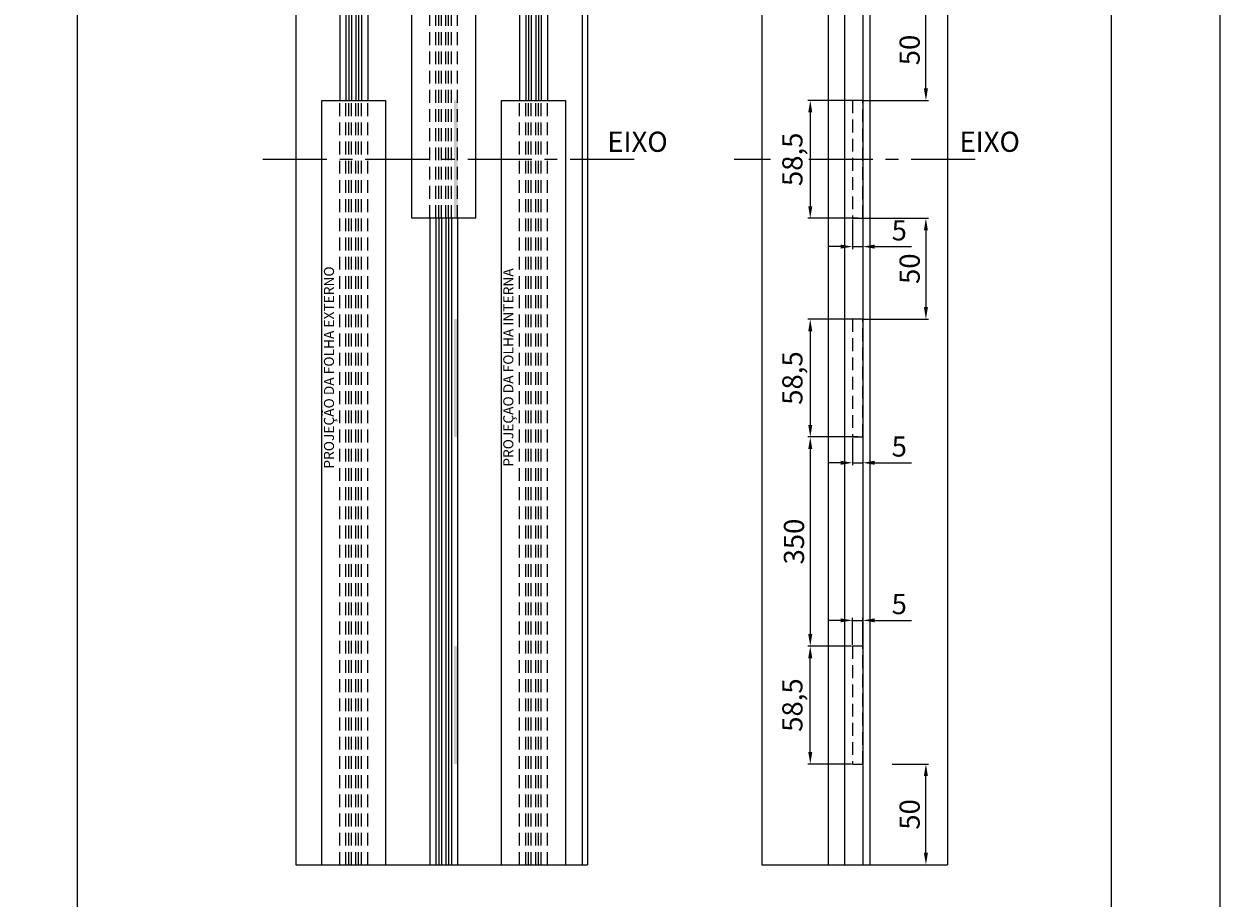
# Model space of a CAD drawing. Units: millimetres. Extents: x -8263 to 13618, y -3941 to 1679.
# Drawn here: x -5784 to -5191, y -3508 to -3074 of the extents above; entities that cross this region are included whole.
import ezdxf

# ---------------------------------------------------------------- set-up
doc = ezdxf.new("R2010")
doc.units = ezdxf.units.MM
doc.linetypes.add('CENTER', pattern=[50.8, 31.75, -6.35, 6.35, -6.35])
doc.linetypes.add('DASHED2', pattern=[9.525, 6.35, -3.175])
doc.layers.add('AZUL', color=7, linetype='Continuous', true_color=0x004f94)
doc.layers.add('CINZA', color=7, linetype='Continuous', true_color=0x58595a)
doc.layers.add('Layout 2 - Gride', color=253, linetype='Continuous')
doc.layers.add('PERFIL_PERFIL', color=7, linetype='Continuous')
doc.styles.add('Perfil-02', font='TitilliumWeb-Regular.ttf', dxfattribs={"height": 6})
doc.styles.add('PERFIL_SansSerif', font='micross.ttf')
doc.dimstyles.new('Copy of ISO-25', dxfattribs={"dimtxt": 2.5, "dimasz": 6, "dimexe": 1.25, "dimexo": 0.625, "dimgap": 3, "dimtad": 1, "dimtxsty": 'Perfil-02', "dimcen": 2.5, "dimadec": 0, "dimazin": 0, "dimtfac": 1, "dimtmove": 0, "dimatfit": 3, "dimfxl": 1, "dimarcsym": 0})

# ---------------------------------------------------------------- blocks, each defined once
blk = doc.blocks.new('*D676')
at = {"layer": 'Defpoints', "color": 0}
for p in [(-5373.02, -3278.94), (-5368.02, -3278.94), (-5368.02, -3291.73)]:
    blk.add_point(p, dxfattribs=at)
at = {"layer": 'PERFIL_PERFIL', "color": 0, "lineweight": -2}
for p, q in [((-5373.02, -3279.57), (-5373.02, -3292.98)), ((-5368.02, -3279.57), (-5368.02, -3292.98)), ((-5379.02, -3291.73), (-5385.02, -3291.73)), ((-5373.02, -3291.73), (-5368.02, -3291.73)), ((-5362.02, -3291.73), (-5343.73, -3291.73))]:
    blk.add_line(p, q, dxfattribs=at)
at = {"layer": 'PERFIL_PERFIL', "color": 0}
for points in [[(-5379.02, -3292.73), (-5379.02, -3290.73), (-5373.02, -3291.73)], [(-5362.02, -3290.73), (-5362.02, -3292.73), (-5368.02, -3291.73)]]:
    blk.add_solid(points, dxfattribs=at)
at = {"layer": 'PERFIL_PERFIL', "color": 0, "insert": (-5349.87, -3283.66), "char_height": 6, "attachment_point": 5, "style": 'Perfil-02'}
blk.add_mtext('{\\H1.666667x;5}', dxfattribs=at)
blk = doc.blocks.new('*D677')
at = {"layer": 'Defpoints', "color": 0}
for p in [(-5369.7, -3220.44), (-5394.03, -3278.94), (-5369.7, -3278.94)]:
    blk.add_point(p, dxfattribs=at)
at = {"layer": 'PERFIL_PERFIL', "color": 0, "lineweight": -2}
for p, q in [((-5370.33, -3220.44), (-5395.28, -3220.44)), ((-5394.03, -3226.44), (-5394.03, -3272.94)), ((-5370.33, -3278.94), (-5395.28, -3278.94))]:
    blk.add_line(p, q, dxfattribs=at)
at = {"layer": 'PERFIL_PERFIL', "color": 0}
for points in [[(-5393.03, -3226.44), (-5395.03, -3226.44), (-5394.03, -3220.44)], [(-5395.03, -3272.94), (-5393.03, -3272.94), (-5394.03, -3278.94)]]:
    blk.add_solid(points, dxfattribs=at)
at = {"layer": 'PERFIL_PERFIL', "color": 0, "insert": (-5402.9, -3249.69), "char_height": 6, "attachment_point": 5, "rotation": 90, "style": 'Perfil-02'}
blk.add_mtext('{\\H1.666667x;58,5}', dxfattribs=at)
blk = doc.blocks.new('*D678')
at = {"layer": 'Defpoints', "color": 0}
for p in [(-5373.02, -3170.44), (-5368.02, -3170.44), (-5368.02, -3184.48)]:
    blk.add_point(p, dxfattribs=at)
at = {"layer": 'PERFIL_PERFIL', "color": 0, "lineweight": -2}
for p, q in [((-5373.02, -3171.07), (-5373.02, -3185.73)), ((-5368.02, -3171.07), (-5368.02, -3185.73)), ((-5379.02, -3184.48), (-5385.02, -3184.48)), ((-5373.02, -3184.48), (-5368.02, -3184.48)), ((-5362.02, -3184.48), (-5343.73, -3184.48))]:
    blk.add_line(p, q, dxfattribs=at)
at = {"layer": 'PERFIL_PERFIL', "color": 0}
for points in [[(-5379.02, -3185.48), (-5379.02, -3183.48), (-5373.02, -3184.48)], [(-5362.02, -3183.48), (-5362.02, -3185.48), (-5368.02, -3184.48)]]:
    blk.add_solid(points, dxfattribs=at)
at = {"layer": 'PERFIL_PERFIL', "color": 0, "insert": (-5349.87, -3176.41), "char_height": 6, "attachment_point": 5, "style": 'Perfil-02'}
blk.add_mtext('{\\H1.666667x;5}', dxfattribs=at)
blk = doc.blocks.new('*D679')
at = {"layer": 'Defpoints', "color": 0}
for p in [(-5369.7, -3111.94), (-5394.03, -3170.44), (-5369.7, -3170.44)]:
    blk.add_point(p, dxfattribs=at)
at = {"layer": 'PERFIL_PERFIL', "color": 0, "lineweight": -2}
for p, q in [((-5370.33, -3111.94), (-5395.28, -3111.94)), ((-5394.03, -3117.94), (-5394.03, -3164.44)), ((-5370.33, -3170.44), (-5395.28, -3170.44))]:
    blk.add_line(p, q, dxfattribs=at)
at = {"layer": 'PERFIL_PERFIL', "color": 0}
for points in [[(-5393.03, -3117.94), (-5395.03, -3117.94), (-5394.03, -3111.94)], [(-5395.03, -3164.44), (-5393.03, -3164.44), (-5394.03, -3170.44)]]:
    blk.add_solid(points, dxfattribs=at)
at = {"layer": 'PERFIL_PERFIL', "color": 0, "insert": (-5402.9, -3141.19), "char_height": 6, "attachment_point": 5, "rotation": 90, "style": 'Perfil-02'}
blk.add_mtext('{\\H1.666667x;58,5}', dxfattribs=at)
blk = doc.blocks.new('*D684')
at = {"layer": 'Defpoints', "color": 0}
for p in [(-5368.02, -3061.94), (-5336.66, -3061.94), (-5368.02, -3111.94)]:
    blk.add_point(p, dxfattribs=at)
at = {"layer": 'PERFIL_PERFIL', "color": 0, "lineweight": -2}
for p, q in [((-5367.39, -3061.94), (-5335.41, -3061.94)), ((-5336.66, -3105.94), (-5336.66, -3067.94)), ((-5367.39, -3111.94), (-5335.41, -3111.94))]:
    blk.add_line(p, q, dxfattribs=at)
at = {"layer": 'PERFIL_PERFIL', "color": 0}
for points in [[(-5335.66, -3067.94), (-5337.66, -3067.94), (-5336.66, -3061.94)], [(-5337.66, -3105.94), (-5335.66, -3105.94), (-5336.66, -3111.94)]]:
    blk.add_solid(points, dxfattribs=at)
at = {"layer": 'PERFIL_PERFIL', "color": 0, "insert": (-5344.73, -3086.94), "char_height": 6, "attachment_point": 5, "rotation": 90, "style": 'Perfil-02'}
blk.add_mtext('{\\H1.666667x;50}', dxfattribs=at)
blk = doc.blocks.new('*D686')
at = {"layer": 'Defpoints', "color": 0}
for p in [(-5368.02, -3369.91), (-5373.02, -3382.69), (-5368.02, -3382.69)]:
    blk.add_point(p, dxfattribs=at)
at = {"layer": 'PERFIL_PERFIL', "color": 0, "lineweight": -2}
for p, q in [((-5379.02, -3369.91), (-5385.02, -3369.91)), ((-5373.02, -3382.07), (-5373.02, -3368.66)), ((-5373.02, -3369.91), (-5368.02, -3369.91)), ((-5368.02, -3382.07), (-5368.02, -3368.66)), ((-5362.02, -3369.91), (-5343.73, -3369.91))]:
    blk.add_line(p, q, dxfattribs=at)
at = {"layer": 'PERFIL_PERFIL', "color": 0}
for points in [[(-5379.02, -3370.91), (-5379.02, -3368.91), (-5373.02, -3369.91)], [(-5362.02, -3368.91), (-5362.02, -3370.91), (-5368.02, -3369.91)]]:
    blk.add_solid(points, dxfattribs=at)
at = {"layer": 'PERFIL_PERFIL', "color": 0, "insert": (-5349.87, -3361.84), "char_height": 6, "attachment_point": 5, "style": 'Perfil-02'}
blk.add_mtext('{\\H1.666667x;5}', dxfattribs=at)
blk = doc.blocks.new('*D687')
at = {"layer": 'Defpoints', "color": 0}
for p in [(-5394.03, -3382.69), (-5373.02, -3382.69), (-5373.02, -3441.19)]:
    blk.add_point(p, dxfattribs=at)
at = {"layer": 'PERFIL_PERFIL', "color": 0, "lineweight": -2}
for p, q in [((-5373.64, -3382.69), (-5395.28, -3382.69)), ((-5394.03, -3435.19), (-5394.03, -3388.69)), ((-5373.64, -3441.19), (-5395.28, -3441.19))]:
    blk.add_line(p, q, dxfattribs=at)
at = {"layer": 'PERFIL_PERFIL', "color": 0}
for points in [[(-5393.03, -3388.69), (-5395.03, -3388.69), (-5394.03, -3382.69)], [(-5395.03, -3435.19), (-5393.03, -3435.19), (-5394.03, -3441.19)]]:
    blk.add_solid(points, dxfattribs=at)
at = {"layer": 'PERFIL_PERFIL', "color": 0, "insert": (-5402.9, -3411.94), "char_height": 6, "attachment_point": 5, "rotation": 90, "style": 'Perfil-02'}
blk.add_mtext('{\\H1.666667x;58,5}', dxfattribs=at)
blk = doc.blocks.new('*D688')
at = {"layer": 'Defpoints', "color": 0}
for p in [(-5368.02, -3170.44), (-5368.02, -3220.44), (-5336.66, -3220.44)]:
    blk.add_point(p, dxfattribs=at)
at = {"layer": 'PERFIL_PERFIL', "color": 0, "lineweight": -2}
for p, q in [((-5367.39, -3170.44), (-5335.41, -3170.44)), ((-5336.66, -3176.44), (-5336.66, -3214.44)), ((-5367.39, -3220.44), (-5335.41, -3220.44))]:
    blk.add_line(p, q, dxfattribs=at)
at = {"layer": 'PERFIL_PERFIL', "color": 0}
for points in [[(-5335.66, -3176.44), (-5337.66, -3176.44), (-5336.66, -3170.44)], [(-5337.66, -3214.44), (-5335.66, -3214.44), (-5336.66, -3220.44)]]:
    blk.add_solid(points, dxfattribs=at)
at = {"layer": 'PERFIL_PERFIL', "color": 0, "insert": (-5344.73, -3195.44), "char_height": 6, "attachment_point": 5, "rotation": 90, "style": 'Perfil-02'}
blk.add_mtext('{\\H1.666667x;50}', dxfattribs=at)
blk = doc.blocks.new('*D689')
at = {"layer": 'Defpoints', "color": 0}
for p in [(-5354.02, -3441.19), (-5336.66, -3441.19), (-5354.02, -3491.19)]:
    blk.add_point(p, dxfattribs=at)
at = {"layer": 'PERFIL_PERFIL', "color": 0, "lineweight": -2}
for p, q in [((-5353.39, -3441.19), (-5335.41, -3441.19)), ((-5336.66, -3485.19), (-5336.66, -3447.19)), ((-5353.39, -3491.19), (-5335.41, -3491.19))]:
    blk.add_line(p, q, dxfattribs=at)
at = {"layer": 'PERFIL_PERFIL', "color": 0}
for points in [[(-5335.66, -3447.19), (-5337.66, -3447.19), (-5336.66, -3441.19)], [(-5337.66, -3485.19), (-5335.66, -3485.19), (-5336.66, -3491.19)]]:
    blk.add_solid(points, dxfattribs=at)
at = {"layer": 'PERFIL_PERFIL', "color": 0, "insert": (-5344.73, -3466.19), "char_height": 6, "attachment_point": 5, "rotation": 90, "style": 'Perfil-02'}
blk.add_mtext('{\\H1.666667x;50}', dxfattribs=at)
blk = doc.blocks.new('*D690')
at = {"layer": 'Defpoints', "color": 0}
for p in [(-5394.03, -3278.94), (-5394.03, -3382.69), (-5394.03, -3382.69)]:
    blk.add_point(p, dxfattribs=at)
at = {"layer": 'PERFIL_PERFIL', "color": 0, "lineweight": -2}
for p, q in [((-5394.65, -3278.94), (-5395.28, -3278.94)), ((-5394.03, -3284.94), (-5394.03, -3376.69)), ((-5394.65, -3382.69), (-5395.28, -3382.69))]:
    blk.add_line(p, q, dxfattribs=at)
at = {"layer": 'PERFIL_PERFIL', "color": 0}
for points in [[(-5393.03, -3284.94), (-5395.03, -3284.94), (-5394.03, -3278.94)], [(-5395.03, -3376.69), (-5393.03, -3376.69), (-5394.03, -3382.69)]]:
    blk.add_solid(points, dxfattribs=at)
at = {"layer": 'PERFIL_PERFIL', "color": 0, "insert": (-5402.1, -3330.82), "char_height": 6, "attachment_point": 5, "rotation": 90, "style": 'Perfil-02'}
blk.add_mtext('{\\H1.666667x;350}', dxfattribs=at)

msp = doc.modelspace()

# ---------------------------------------------------------------- hatches: boundary and pattern name
at = {"layer": 'PERFIL_PERFIL'}
h = msp.add_hatch(color=256, dxfattribs=at)
h.paths.add_polyline_path([(-5568.981, -3170.24), (-5570.681, -3170.24), (-5570.681, -3170.441), (-5568.981, -3170.441)])
h.paths.add_polyline_path([(-5568.981, -3141.191), (-5570.681, -3141.191), (-5570.681, -3170.24), (-5568.981, -3170.24)])
h.paths.add_polyline_path([(-5568.981, -3111.941), (-5570.681, -3111.941), (-5570.681, -3141.191), (-5568.981, -3141.191)])
for points in [[(-5568.981, -3278.941), (-5570.681, -3278.941), (-5570.681, -3220.441), (-5568.981, -3220.441)], [(-5568.981, -3441.191), (-5570.681, -3441.191), (-5570.681, -3382.691), (-5568.981, -3382.691)]]:
    msp.add_hatch(color=256, dxfattribs=at).paths.add_polyline_path(points)

# ---------------------------------------------------------------- linework, layer by layer
at = {"linetype": 'CENTER'}
for p, q in [((-5481.409, -3141.191), (-5669.486, -3141.191)), ((-5312.203, -3141.191), (-5431.741, -3141.191))]:
    msp.add_line(p, q, dxfattribs=at)
at = {"layer": 'AZUL', "lineweight": -3}
msp.add_line((-5757.643, -2536.21), (-5757.643, -3699.106), dxfattribs=at)
at = {"layer": 'CINZA', "linetype": 'DASHED2'}
for points in [[(-5368.016, -3170.441), (-5368.016, -3111.941), (-5373.016, -3111.941), (-5373.016, -3170.441)], [(-5368.016, -3278.941), (-5368.016, -3220.441), (-5373.016, -3220.441), (-5373.016, -3278.941)], [(-5368.016, -3441.191), (-5368.016, -3382.691), (-5373.016, -3382.691), (-5373.016, -3441.191)]]:
    msp.add_lwpolyline(points, close=True, dxfattribs=at)
at = {"layer": 'Layout 2 - Gride', "flags": 128}
msp.add_lwpolyline([(-6324.556, -3941.391), (-5190.729, -3941.391), (-5190.729, -2337.836), (-6324.556, -2337.836), (-6324.556, -3941.391)], dxfattribs=at)
at = {"layer": 'Layout 2 - Gride'}
msp.add_lwpolyline([(-6270.564, -2536.21), (-5244.721, -2536.21), (-5244.721, -3786.21), (-6270.564, -3786.21)], close=True, dxfattribs=at)
at = {"layer": 'PERFIL_PERFIL'}
for p, q in [((-5649.283, -2791.191), (-5649.283, -3491.191)), ((-5627.431, -2791.191), (-5627.431, -3112.142)), ((-5624.356, -2791.191), (-5624.356, -3112.142)), ((-5622.941, -2791.191), (-5622.941, -3112.142)), ((-5621.631, -2791.191), (-5621.631, -3112.142)), ((-5619.381, -2791.191), (-5619.381, -3112.142)), ((-5618.072, -2791.191), (-5618.072, -3112.142)), ((-5616.656, -2791.191), (-5616.656, -3112.142)), ((-5613.581, -2791.191), (-5613.581, -3112.142)), ((-5538.231, -2791.191), (-5538.231, -3112.142)), ((-5535.156, -2791.191), (-5535.156, -3112.142)), ((-5533.741, -2791.191), (-5533.741, -3112.142)), ((-5532.431, -2791.191), (-5532.431, -3112.142)), ((-5530.181, -2791.191), (-5530.181, -3112.142)), ((-5528.872, -2791.191), (-5528.872, -3112.142)), ((-5527.456, -2791.191), (-5527.456, -3112.142)), ((-5524.381, -2791.191), (-5524.381, -3112.142)), ((-5507.18, -2791.191), (-5507.18, -3491.191)), ((-5504.506, -2791.191), (-5504.506, -3491.191)), ((-5418.016, -2791.191), (-5418.016, -3491.191)), ((-5385.102, -2791.191), (-5385.102, -3491.191)), ((-5377.116, -2791.191), (-5377.116, -3491.191)), ((-5368.016, -2791.191), (-5368.016, -3491.191)), ((-5364.511, -2791.191), (-5364.511, -3491.191)), ((-5326.016, -2791.191), (-5326.016, -3491.191)), ((-5582.831, -3170.24), (-5582.831, -3491.191)), ((-5579.756, -3170.24), (-5579.756, -3491.191)), ((-5578.341, -3170.24), (-5578.341, -3491.191)), ((-5577.031, -3170.24), (-5577.031, -3491.191)), ((-5574.781, -3170.24), (-5574.781, -3491.191)), ((-5573.472, -3170.24), (-5573.472, -3491.191)), ((-5572.056, -3170.24), (-5572.056, -3491.191)), ((-5568.981, -3170.24), (-5568.981, -3491.191)), ((-5649.283, -3491.191), (-5504.506, -3491.191)), ((-5418.016, -3491.191), (-5326.016, -3491.191))]:
    msp.add_line(p, q, dxfattribs=at)
at = {"layer": 'PERFIL_PERFIL', "color": 250, "linetype": 'DASHED2'}
for p, q in [((-5582.831, -3170.24), (-5582.831, -2791.191)), ((-5579.756, -3170.24), (-5579.756, -2791.191)), ((-5578.341, -3170.24), (-5578.341, -2791.191)), ((-5577.031, -3170.24), (-5577.031, -2791.191)), ((-5574.781, -3170.24), (-5574.781, -2791.191)), ((-5573.472, -3170.24), (-5573.472, -2791.191)), ((-5572.056, -3170.24), (-5572.056, -2791.191)), ((-5568.981, -3170.24), (-5568.981, -2791.191)), ((-5627.431, -3491.191), (-5627.431, -3112.142)), ((-5624.356, -3491.191), (-5624.356, -3112.142)), ((-5622.941, -3491.191), (-5622.941, -3112.142)), ((-5621.631, -3491.191), (-5621.631, -3112.142)), ((-5619.381, -3491.191), (-5619.381, -3112.142)), ((-5618.072, -3491.191), (-5618.072, -3112.142)), ((-5616.656, -3491.191), (-5616.656, -3112.142)), ((-5613.581, -3491.191), (-5613.581, -3112.142)), ((-5538.231, -3491.191), (-5538.231, -3112.142)), ((-5535.156, -3491.191), (-5535.156, -3112.142)), ((-5533.741, -3491.191), (-5533.741, -3112.142)), ((-5532.431, -3491.191), (-5532.431, -3112.142)), ((-5530.181, -3491.191), (-5530.181, -3112.142)), ((-5528.872, -3491.191), (-5528.872, -3112.142)), ((-5527.456, -3491.191), (-5527.456, -3112.142)), ((-5524.381, -3491.191), (-5524.381, -3112.142))]:
    msp.add_line(p, q, dxfattribs=at)
at = {"layer": 'PERFIL_PERFIL', "flags": 128}
for points in [[(-5591.906, -3170.24), (-5559.906, -3170.24), (-5559.906, -2791.191), (-5591.906, -2791.191)], [(-5636.506, -3491.191), (-5604.506, -3491.191), (-5604.506, -3112.142), (-5636.506, -3112.142)], [(-5547.306, -3491.191), (-5515.306, -3491.191), (-5515.306, -3112.142), (-5547.306, -3112.142)]]:
    msp.add_lwpolyline(points, close=True, dxfattribs=at)

# ---------------------------------------------------------------- texts
at = {"char_height": 10, "attachment_point": 5, "style": 'PERFIL_SansSerif'}
for insert in [(-5479.719, -3133.763), (-5305.016, -3133.763)]:
    msp.add_mtext('EIXO', dxfattribs=dict(at, insert=insert))
at = {"char_height": 5, "attachment_point": 5, "rotation": 90, "style": 'PERFIL_SansSerif'}
for s, insert in [('PROJEÇÃO DA FOLHA EXTERNO', (-5632.135, -3244.47)), ('PROJEÇÃO DA FOLHA INTERNA', (-5543.176, -3244.47))]:
    msp.add_mtext(s, dxfattribs=dict(at, insert=insert))

# ---------------------------------------------------------------- dimensions: what is measured, and where the dimension line sits
at = {"layer": 'PERFIL_PERFIL'}
for base, p1, p2, angle, text, picture, middle in [((-5336.656, -3061.941), (-5368.016, -3111.941), (-5368.016, -3061.941), 270, '{\\H1.666667x;<>}', '*D684', (-5344.727, -3086.941)), ((-5394.025, -3170.441), (-5369.701, -3111.941), (-5369.701, -3170.441), 270, '{\\H1.666667x;<>}', '*D679', (-5402.904, -3141.191)), ((-5368.016, -3184.476), (-5373.016, -3170.441), (-5368.016, -3170.441), 180, '{\\H1.666667x;<>}', '*D678', (-5349.874, -3176.412)), ((-5336.656, -3220.441), (-5368.016, -3170.441), (-5368.016, -3220.441), 90, '{\\H1.666667x;<>}', '*D688', (-5344.727, -3195.441)), ((-5394.025, -3278.941), (-5369.701, -3220.441), (-5369.701, -3278.941), 270, '{\\H1.666667x;<>}', '*D677', (-5402.904, -3249.691)), ((-5394.025, -3382.691), (-5394.025, -3278.941), (-5394.025, -3382.691), 90, '{\\H1.666667x;350}', '*D690', (-5402.097, -3330.816)), ((-5368.016, -3291.726), (-5373.016, -3278.941), (-5368.016, -3278.941), 180, '{\\H1.666667x;<>}', '*D676', (-5349.874, -3283.662)), ((-5368.016, -3369.906), (-5373.016, -3382.691), (-5368.016, -3382.691), 180, '{\\H1.666667x;<>}', '*D686', (-5349.874, -3361.842)), ((-5394.025, -3382.691), (-5373.016, -3441.191), (-5373.016, -3382.691), 90, '{\\H1.666667x;<>}', '*D687', (-5402.904, -3411.941)), ((-5336.656, -3441.191), (-5354.016, -3491.191), (-5354.016, -3441.191), 90, '{\\H1.666667x;<>}', '*D689', (-5344.727, -3466.191))]:
    dim = msp.add_linear_dim(base=base, p1=p1, p2=p2, angle=angle, text=text, dimstyle='Copy of ISO-25', override={"dimtxsty": 'Perfil-02'}, dxfattribs=at)
    dim.commit()
    dim.dimension.update_dxf_attribs({"geometry": picture, "text_midpoint": middle})

doc.saveas('drawing.dxf')
